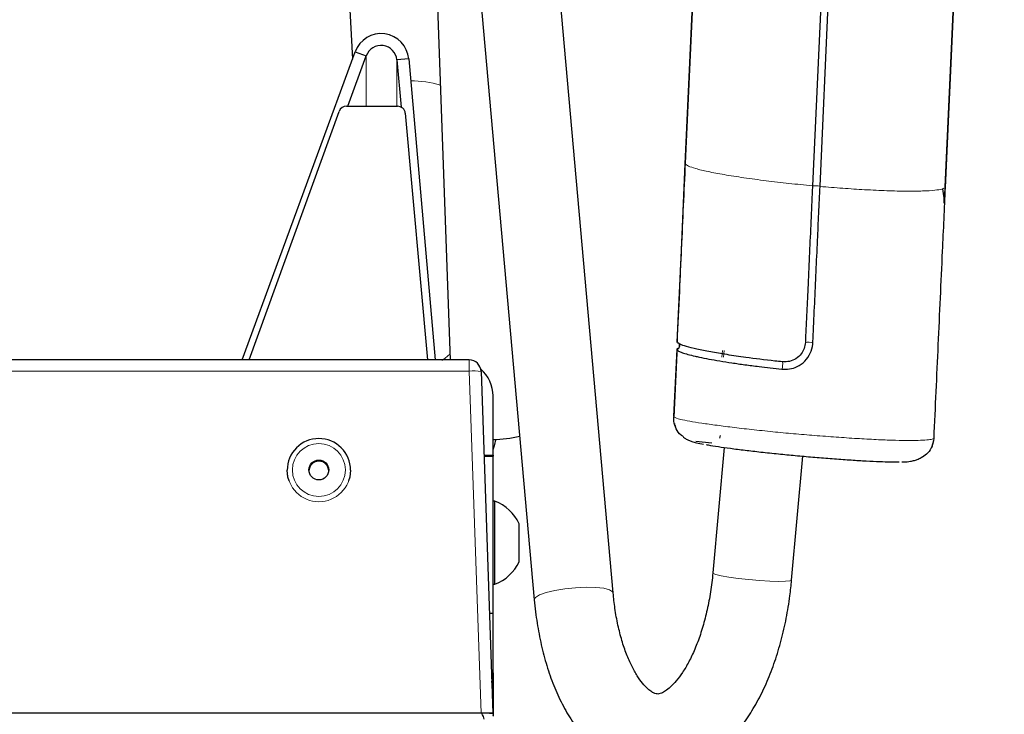
# Model space of a CAD drawing. Units: millimetres. Extents: x 1 to 203, y 1 to 174.
# Drawn here: x 102 to 104, y 60 to 61 of the extents above; entities that cross this region are included whole.
import ezdxf

# ---------------------------------------------------------------- set-up
doc = ezdxf.new("R2010")
doc.units = ezdxf.units.MM
doc.layers.add('-FORMAT-', color=7, linetype='Continuous')
doc.styles.add('SLDTEXTSTYLE0', font='TXT', dxfattribs={"width": 0.7})
doc.dimstyles.new('SLDDIMSTYLE2', dxfattribs={"dimtxt": 2, "dimasz": 2.5, "dimexe": 0, "dimexo": 0.0625, "dimgap": 0.5, "dimtad": 1, "dimdec": 0, "dimlfac": 60, "dimrnd": 1e-09, "dimzin": 12, "dimdsep": 46, "dimtxsty": 'SLDTEXTSTYLE0', "dimsah": 1, "dimcen": 0.09, "dimadec": 0, "dimazin": 3, "dimtfac": 1, "dimtdec": 0, "dimtofl": 0, "dimtmove": 0, "dimatfit": 3, "dimfxl": 0, "dimfrac": 2, "dimtolj": 1, "dimtzin": 12, "dimarcsym": 0})

# ---------------------------------------------------------------- blocks, each defined once
blk = doc.blocks.new('_D_6')
at = {"layer": '-FORMAT-'}
for p, q in [((59.2339, 40.8925), (59.2339, 81.5361)), ((141.1946, 40.8925), (141.1946, 81.5361)), ((59.2339, 80.5361), (141.1946, 80.5361))]:
    blk.add_line(p, q, dxfattribs=at)
for points in [[(59.2339, 80.5361), (61.7339, 80.1361), (61.7339, 80.9361)], [(141.1946, 80.5361), (138.6946, 80.9361), (138.6946, 80.1361)]]:
    blk.add_solid(points, dxfattribs=at)
at = {"layer": '-FORMAT-', "insert": (97.6532, 83.1143), "char_height": 2, "attachment_point": 1, "style": 'SLDTEXTSTYLE0'}
blk.add_mtext('4918', dxfattribs=at)

msp = doc.modelspace()

# ---------------------------------------------------------------- linework, layer by layer
at = {"color": 7, "linetype": 'Continuous'}
for p, q in [((102.54089535, 61.89519148), (102.58859723, 60.54282691)), ((102.60014531, 61.89561981), (102.76582741, 60.03780204)), ((102.93183523, 60.05260679), (102.76735124, 61.89698999)), ((103.11690222, 61.68852789), (103.08351206, 60.95703058)), ((103.11690222, 61.68852789), (103.08351206, 60.95703058)), ((103.08383333, 60.95573182), (103.11731952, 61.68933279)), ((103.38507619, 61.64293984), (103.35160165, 60.90959422)), ((103.36743289, 60.90863143), (103.40089807, 61.64177248)), ((103.66443984, 61.63980367), (103.63095365, 60.90620269)), ((103.631234, 60.90744699), (103.66472019, 61.64104797)), ((103.631234, 60.90744699), (103.66472019, 61.64104797)), ((102.3627419, 61.56224159), (102.38285445, 61.17600241)), ((102.15082825, 60.54282691), (102.3885819, 61.19163202)), ((102.37323666, 61.07710304), (102.41207422, 61.18308673)), ((102.3885819, 61.19163202), (102.41207422, 61.18308673)), ((102.50150866, 61.17682627), (102.4766038, 61.1746487)), ((102.50150866, 61.17682627), (102.5573541, 60.54282691)), ((102.4766038, 61.1746487), (102.485359, 61.07525298)), ((102.37066831, 61.07710343), (102.47767875, 61.07708739)), ((102.16584801, 60.54282691), (102.35496607, 61.06624613)), ((102.49429322, 61.06220457), (102.54114791, 60.54282691)), ((103.35160174, 60.90959424), (103.35159006, 60.90933889)), ((103.36741184, 60.90817151), (103.36743289, 60.90863143)), ((103.62974661, 60.87493201), (103.63113065, 60.90518771)), ((103.62974661, 60.87493201), (103.63113065, 60.90518771)), ((103.07145975, 60.57585855), (103.07100266, 60.57599866)), ((103.06602064, 60.56464195), (103.06601761, 60.56464621)), ((102.62872418, 60.54282691), (101.19576543, 60.54282691)), ((102.62872418, 60.54282691), (102.62872418, 60.54281169)), ((102.65370895, 60.51869887), (102.678881, 59.79918314)), ((102.67891147, 60.34216603), (102.67891147, 60.46708988)), ((103.10608753, 60.37166544), (103.13976728, 60.36861317)), ((103.10608753, 60.37166544), (103.13976728, 60.36861317)), ((103.15653855, 60.37843591), (103.15792878, 60.383668)), ((103.15653855, 60.37843591), (103.15792878, 60.383668)), ((103.16572054, 60.35874663), (103.14175204, 60.09444641)), ((102.6598849, 60.34216603), (102.67891147, 60.34216603)), ((102.65994595, 60.34042105), (102.67891147, 60.34042105)), ((102.67891147, 60.34216603), (102.67891147, 60.34042105)), ((102.67891147, 60.00903575), (102.67891147, 60.34042105)), ((103.30773757, 60.07939374), (103.33140014, 60.34032055)), ((102.24557814, 60.31086236), (102.24557814, 60.31077511)), ((102.37891147, 60.31077511), (102.37891147, 60.31086236)), ((102.68307814, 60.24565114), (102.67891147, 60.24565114)), ((102.68307814, 60.07712248), (102.68307814, 60.24565114)), ((102.73391147, 60.11815114), (102.73391147, 60.19815114)), ((102.67891147, 60.07065114), (102.68307814, 60.07065114)), ((102.68307814, 60.07065114), (102.68307814, 60.07712248)), ((102.67891147, 60.00903575), (102.67153937, 60.00903575)), ((102.67891147, 59.8841119), (102.67891147, 60.00903575)), ((102.67891147, 59.8841119), (102.67891147, 59.88236692)), ((102.67891147, 59.88236692), (102.67891147, 59.79831012)), ((102.65386577, 59.7991842), (101.17062384, 59.7991842)), ((102.67891145, 59.79831119), (102.67888099, 59.7991842)), ((102.67891147, 59.79831012), (102.67891147, 59.79289251))]:
    msp.add_line(p, q, dxfattribs=at)
at = {"color": 8, "linetype": 'Continuous', "lineweight": 18}
for p, q in [((102.41207422, 61.18308673), (102.41207422, 61.07709722)), ((102.4766038, 61.1746487), (102.4766038, 61.07708755)), ((103.06566697, 60.56593042), (103.05916716, 60.42368102)), ((103.06566697, 60.56593042), (103.05916716, 60.42368102)), ((103.16224715, 60.56267976), (103.16097574, 60.54852354)), ((103.16427718, 60.54852333), (103.1655486, 60.56267955)), ((102.62872418, 60.51957083), (102.62872418, 60.54282691)), ((102.62872418, 60.51957083), (101.19576543, 60.51957083)), ((102.65392666, 59.79918527), (102.62872418, 60.51957083)), ((103.05951385, 60.42276953), (103.05951794, 60.42275325)), ((103.60709167, 60.37851538), (103.60708889, 60.37856602)), ((102.67891147, 59.79831012), (102.67878529, 59.7947035))]:
    msp.add_line(p, q, dxfattribs=at)
at = {"color": 7, "linetype": 'Continuous', "flags": 128}
for points in [[(103.06672669, 60.58015505), (103.07487865, 60.75888215), (103.07553197, 60.77324579), (103.08383454, 60.95573063), (103.08383458, 60.95573162)], [(103.06601322, 60.56467132), (103.06567069, 60.55717758), (103.0595129, 60.42276969)], [(102.24957239, 60.28805985), (102.24724961, 60.29594942), (102.24557814, 60.31077511)], [(102.37891147, 60.31077511), (102.37724, 60.29594942), (102.37491722, 60.28805985)], [(102.67656112, 59.86549454), (102.67747037, 59.86948904), (102.67891147, 59.8841119)], [(102.67891147, 59.88236692), (102.67747037, 59.86774406), (102.6766148, 59.86396006)], [(102.6766148, 59.86396006), (102.67747037, 59.86774406), (102.67891147, 59.88236692)]]:
    msp.add_lwpolyline(points, dxfattribs=at)
at = {"color": 8, "linetype": 'Continuous', "lineweight": 18, "flags": 128}
for points in [[(102.57114535, 60.54204419), (102.57816369, 60.54664711), (102.58817278, 60.55486013)], [(103.05951794, 60.42275325), (103.05982215, 60.42938573), (103.06103861, 60.45591568), (103.06589823, 60.56203587), (103.06601761, 60.56464621)], [(102.67891147, 60.35435637), (102.68431973, 60.3716863), (102.68515761, 60.37567522)], [(103.14175204, 60.09444641), (103.14231962, 60.0935241), (103.14799587, 60.09116944), (103.15936424, 60.08849963), (103.17558159, 60.08571267), (103.19544515, 60.08301525), (103.21748173, 60.08060744), (103.24005698, 60.07866781), (103.2614966, 60.07734021), (103.2802105, 60.07672311), (103.29481077, 60.07686227), (103.30421456, 60.07774737), (103.30772445, 60.07931276), (103.30773757, 60.07939374)], [(102.77709845, 60.04814628), (102.79103384, 60.05318319), (102.80925581, 60.05762835), (102.83041291, 60.06115208), (102.85293603, 60.06349305), (102.87515471, 60.06447764), (102.89542111, 60.06403282), (102.91223216, 60.06219158), (102.92434106, 60.05909048), (102.93084974, 60.05495952), (102.93183171, 60.05264422)], [(102.76582809, 60.03779446), (102.76582691, 60.03780765), (102.76848315, 60.04289119), (102.77709845, 60.04814628)]]:
    msp.add_lwpolyline(points, dxfattribs=at)
at = {"color": 8, "linetype": 'Continuous', "lineweight": 18}
msp.add_circle((102.31223773, 60.31121668), 0.05582308, dxfattribs=at)
at = {"color": 7, "linetype": 'Continuous'}
msp.add_circle((102.31224157, 60.3112323), 0.02082878, dxfattribs=at)
at = {"color": 8, "linetype": 'Continuous', "lineweight": 18}
for centre, radius, start, end in [((102.50889448, 60.9269776), 0.20349391, 73.06172578, 90.92928105), ((103.35708805, 60.85471456), 0.05490032, 79.13885004, 95.74751306), ((103.34205979, 60.5255595), 0.05463482, 79.08847511, 95.78289315), ((103.26240019, 60.53336494), 0.0264479, 337.87291377, 12.06342129), ((102.63808593, 60.42943069), 0.09062497, 80.07307922, 95.92935549), ((103.05957696, 60.42414947), 0.0006224, 228.82062988, 264.47177093), ((102.3122448, 60.31089245), 0.06666667, 180.02585803, 359.97414197)]:
    msp.add_arc(centre, radius, start, end, dxfattribs=at)
at = {"color": 7, "linetype": 'Continuous'}
for centre, radius, start, end in [((102.37056003, 61.06047678), 0.016627, 89.62686362, 159.69689285), ((102.47783321, 61.06054462), 0.01654349, 5.75866978, 90.5349604), ((102.62872418, 60.51782691), 0.025, 2.00365949, 90), ((102.60397261, 60.46708328), 0.07493887, 0.00504723, 49.12428134), ((102.31222166, 60.31084489), 0.06664353, 89.98010443, 179.98498189), ((102.31226795, 60.31084489), 0.06664353, 0.01501811, 90.01989557), ((102.67148976, 60.6744376), 0.29913962, 271.42166568, 282.28100521), ((102.31223846, 60.30890746), 0.02082699, 89.98254848, 179.98253784), ((102.31225115, 60.30890746), 0.02082699, 0.01746216, 90.01745152), ((102.64892513, 60.15815114), 0.09392911, 25.20467189, 68.67830089), ((102.64892513, 60.15815114), 0.09392911, 291.32169911, 334.79532811)]:
    msp.add_arc(centre, radius, start, end, dxfattribs=at)
for centre, major_axis, ratio, start_param, end_param in [((102.44339731, 61.17176316), (0.05833333, 0), 0.9958744139, 0.0872664626, 2.7925268032), ((102.44339731, 61.17176316), (0.03333333, 0), 0.9932371041, 0.0872664626, 2.7925268032), ((102.64138861, 60.15670086), (-0.01253842, 0.35751558), 0.0698838485, 3.1391417631, 3.1415777135), ((102.64138861, 59.44079453), (-0.01253812, -0.35838861), 0.0697140317, 2.8779773532, 3.1440315745), ((102.65389623, 59.79831119), (0.02501524, -0.00000106), 0.0348994708, 0.0000014853, 1.5720157872), ((102.65389623, 59.79831119), (0.02498475, 0.00087302), 0.0348994708, 6.2819658467, 7.8515441984)]:
    msp.add_ellipse(centre, major_axis=major_axis, ratio=ratio, start_param=start_param, end_param=end_param, dxfattribs=at)
for points, knots in [([(103.08351262, 60.95703057), (103.0835126, 60.95703024), (103.08215012, 60.92710062), (103.07808412, 60.83731188), (103.07234156, 60.71211494), (103.06799207, 60.61684759), (103.0663755, 60.58143968)], [0, 0, 0, 0, 0.0000026489, 0.2390595092, 0.7171820609, 1, 1, 1, 1]), ([(103.08351262, 60.95703057), (103.0835126, 60.95703024), (103.08215012, 60.92710062), (103.07808412, 60.83731188), (103.07234156, 60.71211494), (103.06799207, 60.61684759), (103.0663755, 60.58143968)], [0, 0, 0, 0, 0.00000264887, 0.23905950921, 0.71718206086, 1, 1, 1, 1]), ([(103.35159006, 60.90933889), (103.35134206, 60.90381257), (103.35010205, 60.87618106), (103.34781264, 60.82643135), (103.3447888, 60.76010647), (103.34189887, 60.69691138), (103.33915452, 60.63684824), (103.33742139, 60.59889364), (103.33655483, 60.57991627)], [0, 0, 0, 0, 0.0503350141, 0.2516747038, 0.4530142904, 0.6543538769, 0.8271763301, 1, 1, 1, 1]), ([(103.35240178, 60.57920656), (103.35265416, 60.58473368), (103.35391609, 60.61236927), (103.35618612, 60.66211343), (103.35921464, 60.72843821), (103.36209539, 60.79155582), (103.36484893, 60.85145993), (103.36655702, 60.88926782), (103.36741107, 60.90817178)], [0, 0, 0, 0, 0.050405265, 0.2520263252, 0.4536473855, 0.655268446, 0.8276341119, 1, 1, 1, 1]), ([(103.63095244, 60.90620272), (103.63095242, 60.90620239), (103.62891048, 60.86145148), (103.6238303, 60.75100682), (103.61583225, 60.57486214), (103.60983066, 60.44346929), (103.60682987, 60.37777299)], [0, 0, 0, 0, 0.0000018827, 0.2540587333, 0.6270301117, 1, 1, 1, 1]), ([(103.62906818, 60.87309844), (103.62905472, 60.87669115), (103.62901764, 60.88658103), (103.62711479, 60.8967395), (103.6259032, 60.90320768)], [0, 0, 0, 0, 0.3632709605, 1, 1, 1, 1]), ([(103.06602064, 60.56464195), (103.06701596, 60.56510136), (103.06909668, 60.56606179), (103.071056, 60.56875223), (103.07183713, 60.57162547), (103.07176562, 60.57407574), (103.07118076, 60.57543733), (103.0709382, 60.57600202)], [0, 0, 0, 0, 0.232516894, 0.4860807802, 0.6821631861, 0.8681830534, 1, 1, 1, 1]), ([(103.0663755, 60.58143968), (103.0663958, 60.58140639), (103.06642678, 60.58135557), (103.06668327, 60.58119698), (103.06677172, 60.58114229)], [0, 0, 0, 0, 0.65517540267, 1, 1, 1, 1]), ([(103.0663755, 60.58143968), (103.0663958, 60.58140639), (103.06642678, 60.58135557), (103.06668327, 60.58119698), (103.06677172, 60.58114229)], [0, 0, 0, 0, 0.6551754027, 1, 1, 1, 1]), ([(103.28826404, 60.5388924), (103.28293727, 60.5394758), (103.25615471, 60.54240906), (103.21570091, 60.5474777), (103.17100034, 60.55402272), (103.13615386, 60.55991642), (103.10718771, 60.56574521), (103.0856324, 60.57117578), (103.07173451, 60.57602365), (103.0675224, 60.57883915), (103.06672829, 60.5801524), (103.06672669, 60.58015505)], [0, 0, 0, 0, 0.0452431868, 0.2274792602, 0.3584983295, 0.4895111812, 0.6224654403, 0.7553863965, 0.8756943894, 0.9997495412, 1, 1, 1, 1]), ([(103.06960732, 60.57878626), (103.06997841, 60.57824393), (103.07087074, 60.57693983), (103.07149509, 60.57535538), (103.07143796, 60.57442559), (103.07143778, 60.57442281)], [0, 0, 0, 0, 0.4151415289, 0.9982512087, 1, 1, 1, 1]), ([(103.06960732, 60.57878626), (103.06997841, 60.57824393), (103.07087074, 60.57693983), (103.07149509, 60.57535538), (103.07143796, 60.57442559), (103.07143778, 60.57442281)], [0, 0, 0, 0, 0.4151415289, 0.9982512087, 1, 1, 1, 1]), ([(103.28690022, 60.52340302), (103.29240223, 60.52322781), (103.30340841, 60.52287732), (103.32045243, 60.52860514), (103.33625322, 60.53967341), (103.34755892, 60.55645589), (103.35185304, 60.57047479), (103.35232982, 60.57806162), (103.35240178, 60.57920656)], [0, 0, 0, 0, 0.17274615289, 0.34556023024, 0.55269767693, 0.76303383109, 0.96423913445, 1, 1, 1, 1]), ([(103.33655483, 60.57991627), (103.33592218, 60.57563085), (103.33465925, 60.56707606), (103.32797326, 60.55475113), (103.31734954, 60.54499009), (103.30326781, 60.53879385), (103.29337659, 60.53885882), (103.28826404, 60.5388924)], [0, 0, 0, 0, 0.1820384194, 0.3633948008, 0.58027487, 0.7830533441, 1, 1, 1, 1]), ([(103.06910198, 60.56772456), (103.06867854, 60.5673471), (103.06796255, 60.56670885), (103.06687821, 60.5661623), (103.06613181, 60.56592009), (103.06573399, 60.56587078), (103.06568623, 60.56590975), (103.06566749, 60.56592505)], [0, 0, 0, 0, 0.29134708659, 0.4926412862, 0.69468951949, 0.88016632893, 1, 1, 1, 1]), ([(103.06910198, 60.56772456), (103.06867854, 60.5673471), (103.06796255, 60.56670885), (103.06687821, 60.5661623), (103.06613181, 60.56592009), (103.06573399, 60.56587078), (103.06568623, 60.56590975), (103.06566749, 60.56592505)], [0, 0, 0, 0, 0.2913470866, 0.4926412862, 0.6946895195, 0.8801663289, 1, 1, 1, 1]), ([(103.06861073, 60.56766192), (103.0685742, 60.5676127), (103.06789184, 60.56669309), (103.06674908, 60.56629851), (103.06566749, 60.56592505)], [0, 0, 0, 0, 0.0535256028, 1, 1, 1, 1]), ([(103.06861073, 60.56766192), (103.0685742, 60.5676127), (103.06789184, 60.56669309), (103.06674908, 60.56629851), (103.06566749, 60.56592505)], [0, 0, 0, 0, 0.0535256028, 1, 1, 1, 1]), ([(103.06601761, 60.56464621), (103.06603174, 60.56468281), (103.06606, 60.56475601), (103.06651585, 60.56500636), (103.06720295, 60.5653857), (103.0681301, 60.56598158), (103.0689078, 60.56661795), (103.06934608, 60.56707349), (103.06944876, 60.56718022)], [0, 0, 0, 0, 0.1711953774, 0.3424040917, 0.513392248, 0.688865084, 0.9271022688, 1, 1, 1, 1]), ([(103.06602064, 60.56464195), (103.06641587, 60.56415721), (103.06760273, 60.5627016), (103.07165698, 60.56053023), (103.07899816, 60.55763889), (103.08876289, 60.55462468), (103.10150643, 60.55147199), (103.11627918, 60.54822629), (103.13301263, 60.54490442), (103.15595411, 60.54086818), (103.18144633, 60.53682192), (103.20916478, 60.53283507), (103.24388224, 60.52828527), (103.27069353, 60.52524237), (103.28690022, 60.52340302)], [0, 0, 0, 0, 0.0452903413, 0.1360036979, 0.1812919021, 0.271992011, 0.3626847535, 0.4079707031, 0.498654775, 0.5893395732, 0.6800228005, 0.7707071743, 0.8613987447, 1, 1, 1, 1]), ([(103.071349, 60.57472541), (103.07145307, 60.5744154), (103.07185422, 60.57322038), (103.07158632, 60.57096765), (103.07072497, 60.56870872), (103.06978735, 60.56758575), (103.06944876, 60.56718022)], [0, 0, 0, 0, 0.1201445797, 0.4631232121, 0.8061248128, 1, 1, 1, 1]), ([(103.07965794, 60.38133578), (103.07798838, 60.38237449), (103.07155815, 60.38637506), (103.06411589, 60.39781449), (103.05995359, 60.41061901), (103.05940099, 60.41913042), (103.05949526, 60.42205054), (103.05951794, 60.42275325)], [0, 0, 0, 0, 0.1219804326, 0.4698020776, 0.8174410472, 0.9560677616, 1, 1, 1, 1]), ([(103.06099648, 60.40896918), (103.06104544, 60.40833148), (103.06121678, 60.40609987), (103.06246252, 60.40418977), (103.06335229, 60.40282549)], [0, 0, 0, 0, 0.2857542717, 1, 1, 1, 1]), ([(103.06099648, 60.40896918), (103.06104544, 60.40833148), (103.06121678, 60.40609987), (103.06246252, 60.40418977), (103.06335229, 60.40282549)], [0, 0, 0, 0, 0.2857542716, 1, 1, 1, 1]), ([(102.67891147, 60.35454283), (102.67994456, 60.35711281), (102.68250693, 60.36348717), (102.68441185, 60.37072243), (102.68511348, 60.37529147), (102.68519632, 60.37583094)], [0, 0, 0, 0, 0.3733440126, 0.926009535, 1, 1, 1, 1]), ([(103.07921793, 60.38068645), (103.08080164, 60.37952937), (103.08508659, 60.3763987), (103.09133723, 60.37362831), (103.09882304, 60.37083113), (103.10796601, 60.36835327), (103.11700589, 60.36655712), (103.12218156, 60.36552875)], [0, 0, 0, 0, 0.08055993092, 0.21796688928, 0.39017818632, 0.65085378763, 1, 1, 1, 1]), ([(103.60682987, 60.37777299), (103.60600756, 60.37223056), (103.60436285, 60.36114517), (103.59569624, 60.34692756), (103.58710637, 60.34084941), (103.58310312, 60.33801673)], [0, 0, 0, 0, 0.348069825, 0.696172739, 1, 1, 1, 1]), ([(103.60375038, 60.36366267), (103.60408931, 60.36427139), (103.60551089, 60.36682452), (103.60612656, 60.36998234), (103.60639376, 60.3724041), (103.60641772, 60.37262126)], [0, 0, 0, 0, 0.2217838041, 0.9302145591, 1, 1, 1, 1]), ([(103.60375038, 60.36366267), (103.60408931, 60.36427139), (103.60551089, 60.36682452), (103.60612656, 60.36998234), (103.60639376, 60.3724041), (103.60641772, 60.37262126)], [0, 0, 0, 0, 0.2217838041, 0.9302145591, 1, 1, 1, 1]), ([(103.12745627, 60.36486699), (103.12894373, 60.36456493), (103.13545663, 60.36324235), (103.15264202, 60.3605439), (103.17853298, 60.35685775), (103.20893734, 60.3530064), (103.24306216, 60.34905941), (103.27890043, 60.34526365), (103.31572701, 60.34167433), (103.35238908, 60.33839553), (103.38932933, 60.33537674), (103.42485063, 60.33278117), (103.45790149, 60.33069833), (103.48698913, 60.32921104), (103.51120853, 60.32839978), (103.52695467, 60.32813616), (103.53263843, 60.32835736), (103.53395028, 60.32840841)], [0, 0, 0, 0, 0.0222714485, 0.09751662346, 0.17050450847, 0.24556922598, 0.31931158645, 0.39525509234, 0.46481380246, 0.53628802011, 0.60911819421, 0.68402231463, 0.75686644861, 0.83186759224, 0.90379767148, 0.97779582746, 1, 1, 1, 1]), ([(103.53939108, 60.32826339), (103.54060261, 60.32828067), (103.5478873, 60.3283846), (103.5552099, 60.32904641), (103.56539478, 60.33104185), (103.57374177, 60.33350503), (103.57975357, 60.33706724), (103.58254528, 60.33872142)], [0, 0, 0, 0, 0.08340561657, 0.50149958771, 0.71030891485, 0.86547590783, 1, 1, 1, 1]), ([(102.76582741, 60.03780204), (102.76666739, 60.0293426), (102.76908927, 60.00495204), (102.77534468, 59.96555152), (102.78552922, 59.92052204), (102.7987181, 59.8775668), (102.81492114, 59.83708909), (102.83424019, 59.79955391), (102.85671727, 59.76557256), (102.88133216, 59.73698094), (102.90732444, 59.71402359), (102.93385719, 59.69653746), (102.96246845, 59.68331551), (102.99284932, 59.6749618), (103.02439264, 59.67204027), (103.05533774, 59.67454475), (103.08530305, 59.68211407), (103.11411067, 59.69447128), (103.14172384, 59.71151137), (103.16810768, 59.73327829), (103.19311192, 59.75983189), (103.21643757, 59.79106987), (103.2376971, 59.82660575), (103.25653665, 59.86580572), (103.27272356, 59.90797177), (103.28616246, 59.95247331), (103.29674761, 59.99879185), (103.30382212, 60.04133085), (103.30661116, 60.06844373), (103.30773757, 60.07939374)], [0, 0, 0, 0, 0.0211765671, 0.0610569895, 0.1011719764, 0.1416170016, 0.1824657171, 0.2237468265, 0.2653669518, 0.306806313, 0.3428481051, 0.3773858067, 0.4106729015, 0.446370187, 0.4808644534, 0.5146858689, 0.5483442729, 0.5824279554, 0.6175195504, 0.6540535537, 0.6921877563, 0.7316975502, 0.7720533628, 0.8126629808, 0.8531201546, 0.8933258885, 0.933287363, 0.973056939, 1, 1, 1, 1]), ([(103.14175204, 60.09444641), (103.14106733, 60.08762626), (103.13906416, 60.06767352), (103.13396946, 60.03533861), (103.12584809, 59.998642), (103.11577855, 59.96455917), (103.10414729, 59.93377542), (103.09138597, 59.90689827), (103.07804561, 59.88441837), (103.06478162, 59.86666176), (103.05234486, 59.85372136), (103.04156996, 59.84540409), (103.03321478, 59.8410681), (103.02760707, 59.83957882), (103.0243658, 59.83952204), (103.0204322, 59.84025806), (103.01372197, 59.84342719), (103.00477314, 59.850102), (102.99403495, 59.8612623), (102.98232216, 59.87745016), (102.97072222, 59.89811442), (102.95977134, 59.92308833), (102.94993681, 59.95203786), (102.94168426, 59.98452853), (102.93545515, 60.01828383), (102.93298742, 60.04168208), (102.93183523, 60.05260679)], [0, 0, 0, 0, 0.0228406547, 0.0668216383, 0.1106112574, 0.1540621879, 0.1970542879, 0.2394729493, 0.2812302839, 0.3223100989, 0.3628536187, 0.4033157953, 0.4443379352, 0.4877035291, 0.5378518026, 0.5881886237, 0.6303574898, 0.6698276888, 0.7116519153, 0.7524632989, 0.7933130906, 0.8346180033, 0.8765583635, 0.9191276718, 0.962240481, 1, 1, 1, 1])]:
    msp.add_open_spline(points, degree=3, knots=knots, dxfattribs=at)
at = {"color": 8, "linetype": 'Continuous', "lineweight": 18}
for points, knots in [([(103.35160173, 60.90959422), (103.33494737, 60.91120736), (103.30163865, 60.91443365), (103.2526051, 60.92017388), (103.20626493, 60.92640371), (103.16470149, 60.93298179), (103.13030616, 60.93952552), (103.10522394, 60.94562544), (103.08880617, 60.95115829), (103.08549096, 60.95420728), (103.08383336, 60.95573177)], [0, 0, 0, 0, 0.1217256472, 0.2434512945, 0.3726287415, 0.5018061885, 0.6309836355, 0.7601610825, 0.8800805412, 1, 1, 1, 1]), ([(103.63095363, 60.90620265), (103.62934027, 60.90497424), (103.62611356, 60.90251741), (103.60982569, 60.89994526), (103.58486646, 60.89837544), (103.55058109, 60.89804916), (103.50910918, 60.89898811), (103.46335127, 60.9011183), (103.41555702, 60.90416284), (103.38346001, 60.90683531), (103.36741151, 60.90817154)], [0, 0, 0, 0, 0.1209557289, 0.2419114577, 0.372202513, 0.5024935683, 0.6327846236, 0.7630756789, 0.8815378394, 1, 1, 1, 1]), ([(103.60682987, 60.37777299), (103.60634013, 60.37740728), (103.60481494, 60.37626836), (103.59685941, 60.37475366), (103.58038836, 60.37355415), (103.55675459, 60.37317238), (103.52688075, 60.37360436), (103.49118029, 60.37493688), (103.45092739, 60.3770833), (103.4072989, 60.37996511), (103.36234683, 60.38335217), (103.31726734, 60.38704511), (103.27238691, 60.39117777), (103.2284071, 60.39581002), (103.18681558, 60.40062454), (103.14969892, 60.40533892), (103.11772626, 60.40982535), (103.09209335, 60.4139543), (103.06826097, 60.41852792), (103.06287115, 60.42113271), (103.05951794, 60.42275325)], [0, 0, 0, 0, 0.025968451, 0.0808724181, 0.1357675649, 0.1906431539, 0.2455158461, 0.3011473504, 0.3567834903, 0.4121965211, 0.4676196648, 0.5206847809, 0.5737414189, 0.6299481043, 0.6861609888, 0.7416068603, 0.797051091, 0.8527125562, 0.9083671353, 1, 1, 1, 1])]:
    msp.add_open_spline(points, degree=3, knots=knots, dxfattribs=at)

# ---------------------------------------------------------------- dimensions: what is measured, and where the dimension line sits
at = {"layer": '-FORMAT-'}
dim = msp.add_linear_dim(base=(141.19461599, 80.53613213), p1=(59.23391012, 39.89246838), p2=(141.19461599, 39.89246838), angle=0, dimstyle='SLDDIMSTYLE2', dxfattribs=at)
dim.commit()
dim.dimension.update_dxf_attribs({"geometry": '_D_6', "text_midpoint": (100.21426305, 80.53613213), "dimtype": 160})

doc.saveas('drawing.dxf')
